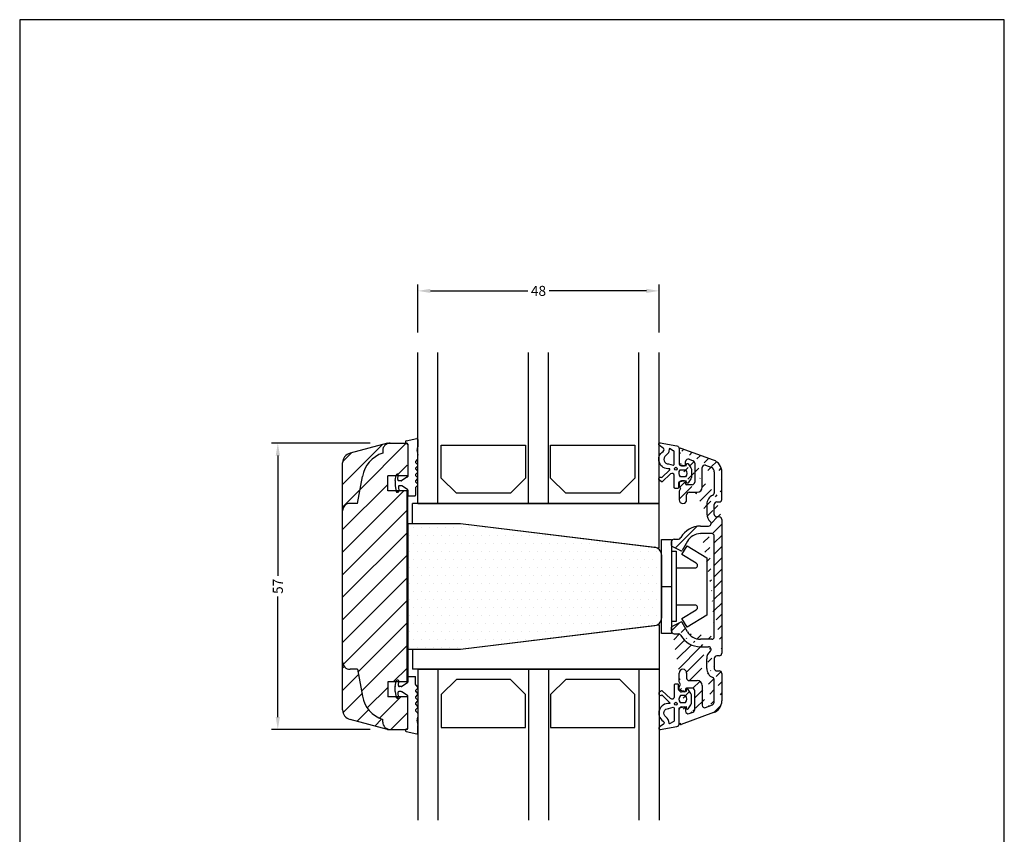
# Model space of a CAD drawing. Extents: x 967 to 1163, y 118 to 401.
import ezdxf

# ---------------------------------------------------------------- set-up
doc = ezdxf.new("R2010")
doc.units = 0
doc.header["$LTSCALE"] = 0.2
doc.header["$PDSIZE"] = 5
doc.layers.get('Defpoints').update_dxf_attribs({"linetype": 'CONTINUOUS'})
for name, color, linetype in [('1', 7, 'CONTINUOUS'), ('13mm dk ramme', 15, 'CONTINUOUS'), ('3003', 15, 'CONTINUOUS'), ('3886872', 124, 'CONTINUOUS'), ('ALU_PROFIL', 110, 'CONTINUOUS'), ('DIM', 7, 'CONTINUOUS'), ('glas', 4, 'CONTINUOUS'), ('glasklods', 6, 'CONTINUOUS'), ('GLASLISTE', 253, 'CONTINUOUS'), ('Glasrandtætning', 8, 'CONTINUOUS'), ('gummiliste- 3901253', 3, 'CONTINUOUS'), ('HOVED', 7, 'CONTINUOUS'), ('PLAST_PROFIL', 150, 'CONTINUOUS'), ('top-sideramme', 15, 'CONTINUOUS'), ('træ- sideramme med bred indv. glasliste', 15, 'CONTINUOUS'), ('træ- sideramme med smal indv. glasliste', 15, 'CONTINUOUS'), ('TRÆ_PROFIL', 15, 'CONTINUOUS')]:
    doc.layers.add(name, color=color, linetype=linetype)
doc.styles.add('ARIAL', font='arial.ttf')
doc.dimstyles.new('SALGDIM', dxfattribs={"dimtxt": 2, "dimasz": 2.5, "dimexe": 1.25, "dimexo": 4, "dimtad": 0, "dimdec": 1, "dimdsep": 46, "dimlunit": 6, "dimtxsty": 'ARIAL', "dimcen": 2.5, "dimclre": 1, "dimadec": 0, "dimazin": 0, "dimtfac": 1, "dimtdec": 1, "dimtmove": 0, "dimatfit": 3, "dimfxl": 0, "dimtolj": 1, "dimtzin": 0, "dimarcsym": 0})
pattern_1 = [(45, (1023.038760542398, 165.7437409026535), (-2.245064030267288, 2.245064030267288), [])]

# ---------------------------------------------------------------- blocks, each defined once
blk = doc.blocks.new('*D32')
at = {"layer": 'Defpoints', "color": 0}
for p in [(1018.319927328693, 316.8574772351568), (1040.704865058698, 316.8574772351568), (1040.705151518456, 259.823427559768)]:
    blk.add_point(p, dxfattribs=at)
at = {"layer": 'DIM', "color": 1, "lineweight": -2}
for p, q in [((1036.704865058698, 316.8574772351568), (1017.069927328693, 316.8574772351568)), ((1036.705151518456, 259.823427559768), (1017.069927328693, 259.823427559768))]:
    blk.add_line(p, q, dxfattribs=at)
at = {"layer": 'DIM', "color": 0, "lineweight": -2}
for p, q in [((1018.319927328693, 314.3574772351568), (1018.319927328693, 290.3979217016916)), ((1018.319927328693, 262.323427559768), (1018.319927328693, 286.2829830932332))]:
    blk.add_line(p, q, dxfattribs=at)
at = {"layer": 'DIM', "color": 0}
for points in [[(1017.903260662027, 314.3574772351568), (1018.73659399536, 314.3574772351568), (1018.319927328693, 316.8574772351568)], [(1017.903260662027, 262.323427559768), (1018.73659399536, 262.323427559768), (1018.319927328693, 259.823427559768)]]:
    blk.add_solid(points, dxfattribs=at)
at = {"layer": 'DIM', "color": 0, "insert": (1018.319927328693, 288.3404523974626), "char_height": 2, "attachment_point": 5, "rotation": 90, "style": 'ARIAL'}
blk.add_mtext('\\A1;57', dxfattribs=at)
blk = doc.blocks.new('*D33')
at = {"layer": 'Defpoints', "color": 0}
for p in [(1094.204758253451, 347.1485833881827), (1046.204758253451, 334.8670545537283), (1094.204758253451, 334.8670545537283)]:
    blk.add_point(p, dxfattribs=at)
at = {"layer": 'DIM', "color": 1, "lineweight": -2}
for p, q in [((1046.204758253451, 338.8670545537283), (1046.204758253451, 348.3985833881827)), ((1094.204758253451, 338.8670545537283), (1094.204758253451, 348.3985833881827))]:
    blk.add_line(p, q, dxfattribs=at)
at = {"layer": 'DIM', "color": 0, "lineweight": -2}
for p, q in [((1048.704758253451, 347.1485833881827), (1068.104996998335, 347.1485833881827)), ((1091.704758253451, 347.1485833881827), (1072.304519508567, 347.1485833881827))]:
    blk.add_line(p, q, dxfattribs=at)
at = {"layer": 'DIM', "color": 0}
for points in [[(1048.704758253451, 347.5652500548494), (1048.704758253451, 346.731916721516), (1046.204758253451, 347.1485833881827)], [(1091.704758253451, 347.5652500548494), (1091.704758253451, 346.731916721516), (1094.204758253451, 347.1485833881827)]]:
    blk.add_solid(points, dxfattribs=at)
at = {"layer": 'DIM', "color": 0, "insert": (1070.204758253451, 347.1485833881827), "char_height": 2, "attachment_point": 5, "style": 'ARIAL'}
blk.add_mtext('\\A1;48', dxfattribs=at)

msp = doc.modelspace()

# ---------------------------------------------------------------- hatches: boundary and pattern name
at = {"layer": '3003'}
h = msp.add_hatch(dxfattribs=at)
h.set_pattern_fill('DOTS', color=0, style=0)
h.set_pattern_definition([(0, (0, 0), (0.79375, 1.5875), [0, -1.5875])])
h.paths.add_polyline_path([(1094.70474013815, 294.6533961382439, 0.3484857298258884), (1093.512742485586, 296.0870811262703), (1054.660983976161, 300.8574772351559), (1044.204758253451, 300.8574772351564), (1044.205044713209, 275.8234275597684), (1054.661306026391, 275.8234275597675), (1093.819651108015, 280.6314677662992, 0.2891078689717292), (1094.70474013815, 281.9653781208398)])
at = {"layer": '3886872'}
h = msp.add_hatch(dxfattribs=at)
h.set_pattern_fill('ANSI31', color=110, scale=0.5, style=0)
h.set_pattern_definition([(45, (0, 0), (-1.122532015133644, 1.122532015133644), [])])
edge = h.paths.add_edge_path(flags=17)
edge.add_arc((1099.304740138151, 264.1248757826503), 0.2, 7.016477563892661e-15, 90)
edge.add_arc((1099.304740138151, 264.1248757826503), 0.2, 0, 90, ccw=False)
h.paths.add_polyline_path([(1099.50474013815, 264.1248757826503), (1099.50474013815, 263.479975782651)], flags=17)
h.paths.add_polyline_path([(1098.70474013815, 264.3248757826501), (1099.304740138151, 264.3248757826501)], flags=17)
h.paths.add_polyline_path([(1099.50474013815, 312.5248757827827), (1099.50474013815, 313.169775782782)], flags=17)
edge = h.paths.add_edge_path(flags=17)
edge.add_arc((1099.304740138151, 312.5248757827827), 0.2, 270, 360)
edge.add_arc((1099.304740138151, 312.5248757827827), 0.2, -90, 0, ccw=False)
h.paths.add_polyline_path([(1098.70474013815, 312.324875782782), (1099.304740138151, 312.324875782782)], flags=17)
edge = h.paths.add_edge_path()
edge.add_line((1106.708243159931, 271.0087172229975), (1106.70448814079, 265.5447334445215))
edge.add_arc((1104.06870016508, 275.8117756841108), 0.5, 310.867744431871, 450)
edge.add_arc((1105.704488140788, 273.9212208188588), 1.999999999999834, 130.867744431871, 180)
edge.add_arc((1098.70474013815, 263.824875782651), 0.5, 90, 180)
edge.add_line((1098.20474013815, 261.1248757826503), (1098.20474013815, 263.8248757826501))
edge.add_arc((1098.50474013815, 261.1248757826503), 0.3, 180, 290.0000000000182)
edge.add_arc((1104.204488731148, 265.5464515216642), 2.5, 290.0458185982806, 359.9606245692427)
edge.add_line((1105.06141746203, 263.197904492076), (1098.607346181147, 260.8429679964144))
edge.add_line((1098.20474013815, 262.3216568857148), (1098.20474013815, 263.8248757826501))
edge.add_line((1103.475750209814, 264.2111884722577), (1104.549130091015, 264.6053659748035))
edge.add_arc((1103.304740138152, 264.68103478265), 0.5, 180, 290.0000000000182)
edge.add_line((1102.804740138152, 268.5748757826501), (1102.804740138152, 264.6810757826503))
edge.add_arc((1101.804740138151, 268.574875782651), 1, 7.016477563892661e-15, 90)
edge.add_line((1100.20474013815, 269.5748757826501), (1101.804740138151, 269.5748757826501))
edge.add_arc((1100.20474013815, 270.074875782651), 0.5, 180, 270)
edge.add_line((1099.70474013815, 271.0748757826501), (1099.70474013815, 270.0748757826501))
edge.add_arc((1098.95474013815, 271.074875782651), 0.75, 7.016477563892661e-15, 180)
edge.add_line((1098.20474013815, 269.3444807826505), (1098.20474013815, 271.0748757826501))
edge.add_line((1098.50474013815, 268.8248657826504), (1098.20474013815, 269.3444807826505))
edge.add_line((1098.20474013815, 268.3052497826499), (1098.50474013815, 268.8248657826504))
edge.add_line((1098.20474013815, 267.8248757826501), (1098.20474013815, 268.3052497826499))
edge.add_arc((1098.70474013815, 267.824875782651), 0.5, 180, 270)
edge.add_line((1099.304740138151, 267.3248757826501), (1098.70474013815, 267.3248757826501))
edge.add_arc((1099.304740138151, 267.5248757826499), 0.2, 270, 360)
edge.add_line((1099.50474013815, 267.8748757826503), (1099.50474013815, 267.5248757826499))
edge.add_arc((1099.70474013815, 267.8748757826503), 0.2, 90, 180)
edge.add_line((1100.804740138151, 268.0748757826501), (1099.70474013815, 268.0748757826501))
edge.add_arc((1100.804740138151, 267.574875782651), 0.5, 7.016477563892661e-15, 90)
edge.add_line((1101.304740138151, 263.7710757826504), (1101.304740138151, 267.5748757826501))
edge.add_arc((1100.804740138151, 263.7711097826501), 0.5, 290.0000000000182, 360)
edge.add_line((1100.17574013815, 263.0100757826509), (1100.975740138151, 263.3012757826506))
edge.add_arc((1100.00474013815, 263.4799337826495), 0.5, 180, 290.0000000000182)
edge.add_line((1099.50474013815, 264.1248757826503), (1099.50474013815, 263.479975782651))
edge.add_arc((1099.304740138151, 264.1248757826503), 0.2, 7.016477563892661e-15, 90)
edge.add_arc((1106.208243278003, 271.0090608384261), 0.5, 359.9606245692427, 450)
edge.add_line((1105.70448814079, 271.5090608384259), (1106.208243278003, 271.5090608384261))
edge.add_arc((1105.70448814079, 272.0090608384259), 0.5, 180, 270)
edge.add_line((1105.20448814079, 274.0090608384259), (1105.20448814079, 272.0090608384259))
edge.add_arc((1105.70448814079, 274.0090608384259), 0.5, 90, 180)
edge.add_line((1106.20448814079, 274.5090608384259), (1105.70448814079, 274.5090608384259))
edge.add_arc((1106.20448814079, 275.0090608384259), 0.5, 270, 360)
edge.add_line((1103.70448814079, 272.0090608384259), (1103.70448814079, 273.9212208188588))
edge.add_arc((1104.708163510692, 269.7161724348044), 0.5, 359.9484444072814, 426.5136954493837)
edge.add_arc((1105.70448814079, 272.0090608384259), 1.999999999999834, 180, 246.5136954493837)
edge.add_arc((1104.204409188653, 265.5440711998211), 1, 290.1647595454045, 359.9484444072814)
edge.add_line((1105.204408783821, 265.5431713851016), (1105.208163308277, 269.7157225274447))
edge.add_line((1102.457516887883, 276.3117756841108), (1104.06870016508, 276.3117756841108))
edge.add_arc((1102.457516887883, 280.811775684109), 4.499999999999865, 209.9999999999973, 270)
edge.add_line((1098.506822045357, 278.6545798765652), (1098.560402570852, 278.5617756841108))
edge.add_arc((1098.073809343465, 278.4045798765652), 0.5000000000000568, 29.9999999999973, 90.00000000002606)
edge.add_line((1097.20474013815, 278.9045798765652), (1098.073809343464, 278.9045798765652))
edge.add_arc((1097.20474013815, 279.4045798765652), 0.5, 180, 270)
edge.add_line((1096.70474013815, 280.1881688863592), (1096.70474013815, 279.4045798765652))
edge.add_arc((1096.904740138149, 280.1881688863592), 0.2000000000000264, 116.5650511771246, 180)
edge.add_line((1098.536270005493, 281.2275406177811), (1096.81529741905, 280.3670543245604))
edge.add_arc((1098.625712724592, 281.0486551795817), 0.2000000000001317, 29.9999999999973, 116.5650511770372)
edge.add_line((1099.859440676528, 279.3117756841108), (1098.798917805349, 281.1486551795821))
edge.add_arc((1102.457516887883, 280.8117756841099), 2.999999999999872, 209.9999999999973, 270)
edge.add_line((1104.704740138151, 277.8117756841108), (1102.457516887883, 277.8117756841108))
edge.add_arc((1104.704740138151, 278.3117756841108), 0.5, 270, 360)
edge.add_arc((1104.072625128775, 300.8380478993596), 0.5, 270.4666806154673, 409.1297330989883)
edge.add_arc((1105.708496335318, 302.7285307465728), 1.999999999999834, 180, 229.1297330989883)
edge.add_arc((1098.70474013815, 312.824875782782), 0.5, 180, 270)
edge.add_line((1098.20474013815, 315.5248757827827), (1098.20474013815, 312.824875782782))
edge.add_arc((1098.50474013815, 315.5248757827827), 0.3, 69.99999999998184, 180)
edge.add_arc((1104.19736953996, 311.0940303498074), 2.511150834474312, 0.2507037453617914, 69.87408355453343)
edge.add_line((1105.06141746203, 313.4518470733561), (1098.607346181147, 315.8067835690177))
edge.add_line((1098.20474013815, 314.3280946797164), (1098.20474013815, 312.824875782782))
edge.add_arc((1104.204409188653, 311.1056803656119), 1, 0.05155559273167661, 69.83524045459546)
edge.add_line((1103.475750209814, 312.4385630931753), (1104.549130091015, 312.0443855906295))
edge.add_arc((1103.304740138152, 311.968716782783), 0.5, 69.99999999998184, 180)
edge.add_line((1102.804740138152, 308.074875782782), (1102.804740138152, 311.9686757827818))
edge.add_arc((1101.804740138151, 308.074875782782), 1, 270, 360)
edge.add_line((1100.20474013815, 307.074875782782), (1101.804740138151, 307.074875782782))
edge.add_arc((1100.20474013815, 306.574875782782), 0.5, 90, 180)
edge.add_line((1099.70474013815, 305.574875782782), (1099.70474013815, 306.574875782782))
edge.add_arc((1098.95474013815, 305.574875782782), 0.75, 180, 360)
edge.add_line((1098.20474013815, 307.3052707827825), (1098.20474013815, 305.574875782782))
edge.add_line((1098.50474013815, 307.8248857827817), (1098.20474013815, 307.3052707827825))
edge.add_line((1098.20474013815, 308.3445017827813), (1098.50474013815, 307.8248857827817))
edge.add_line((1098.20474013815, 308.824875782782), (1098.20474013815, 308.3445017827813))
edge.add_arc((1098.70474013815, 308.824875782782), 0.5, 90, 180)
edge.add_line((1099.304740138151, 309.324875782782), (1098.70474013815, 309.324875782782))
edge.add_arc((1099.304740138151, 309.1248757827831), 0.2, 7.016477563892661e-15, 90)
edge.add_line((1099.50474013815, 308.7748757827827), (1099.50474013815, 309.1248757827813))
edge.add_arc((1099.70474013815, 308.7748757827827), 0.2, 180, 270)
edge.add_line((1100.804740138151, 308.574875782782), (1099.70474013815, 308.574875782782))
edge.add_arc((1100.804740138151, 309.074875782782), 0.5, 270, 360)
edge.add_line((1101.304740138151, 312.8786757827817), (1101.304740138151, 309.074875782782))
edge.add_arc((1100.804740138151, 312.8786417827829), 0.5, 7.016477563892661e-15, 69.99999999998184)
edge.add_line((1100.17574013815, 313.6396757827821), (1100.975740138151, 313.3484757827824))
edge.add_arc((1100.00474013815, 313.1698177827817), 0.5, 69.99999999998184, 180)
edge.add_line((1099.50474013815, 312.5248757827827), (1099.50474013815, 313.169775782782))
edge.add_arc((1099.304740138151, 312.5248757827827), 0.2, 270, 360)
edge.add_line((1106.708496335318, 305.6406907270058), (1106.708496335318, 311.1050181209106))
edge.add_arc((1106.208496335318, 305.6406907270058), 0.5, 270, 360)
edge.add_line((1105.708496335318, 305.1406907270058), (1106.208496335318, 305.1406907270058))
edge.add_arc((1105.708496335318, 304.6406907270058), 0.5, 90, 180)
edge.add_line((1105.208496335318, 302.6406907270058), (1105.208496335318, 304.6406907270058))
edge.add_arc((1105.708496335318, 302.6406907270058), 0.5, 180, 270)
edge.add_line((1106.208496335318, 302.1406907270058), (1105.708496335318, 302.1406907270058))
edge.add_arc((1106.208496335318, 301.6406907270058), 0.5, 7.016477563892661e-15, 90)
edge.add_line((1103.708496335318, 304.6406907270058), (1103.708496335318, 302.7285307465728))
edge.add_arc((1105.708496335318, 304.6406907270058), 1.999999999999834, 113.5781784782072, 180)
edge.add_arc((1104.708496335318, 306.9319785744839), 0.5000000000002274, 293.5781784781781, 360)
edge.add_line((1105.204408783821, 311.1065801803314), (1105.208181126229, 306.9142272440312))
edge.add_line((1106.708496335318, 301.6406907270058), (1106.704488140789, 275.0090608384259))
edge.add_line((1102.457516887883, 300.324875782651), (1104.076697640393, 300.3380644849855))
edge.add_arc((1102.457516887883, 295.824875782651), 4.500000000000172, 90, 150.0000000000027)
edge.add_line((1098.506822045357, 297.9820715901948), (1098.560402570852, 298.074875782651))
edge.add_arc((1098.073809343465, 298.2320715901948), 0.5000000000000568, 270, 330.0000000000027)
edge.add_line((1097.20474013815, 297.7320715901948), (1098.073809343465, 297.7320715901948))
edge.add_arc((1097.20474013815, 297.2320715901948), 0.5, 90, 180)
edge.add_line((1096.70474013815, 296.4484825804008), (1096.70474013815, 297.2320715901948))
edge.add_arc((1096.904740138149, 296.4484825804008), 0.2000000000000137, 179.9999999999479, 243.4349488228754)
edge.add_line((1098.536270005493, 295.4091108489789), (1096.81529741905, 296.2695971421996))
edge.add_arc((1098.625712724592, 295.5879962871783), 0.1999999999997379, 243.4349488228754, 329.9999999999446)
edge.add_line((1099.859440676528, 297.324875782651), (1098.798917805349, 295.4879962871779))
edge.add_arc((1102.457516887883, 295.824875782651), 3, 90, 150.0000000000027)
edge.add_line((1104.704740138151, 298.824875782651), (1102.457516887883, 298.824875782651))
edge.add_arc((1104.704740138151, 298.324875782651), 0.5, 7.016477563892661e-15, 90)
edge.add_line((1105.204740138151, 278.3248757826501), (1105.204740138151, 298.324875782651))
edge.add_line((1096.70474013815, 279.4176799751054), (1096.70474013815, 280.2012689848995))
at = {"layer": 'DIM'}
h = msp.add_hatch(dxfattribs=at)
h.set_pattern_fill('ANSI31', color=253, style=0)
h.set_pattern_definition(pattern_1)
h.paths.add_polyline_path([(1035.158314129398, 310.1949298909263, -0.2769379139947489), (1039.204865058698, 314.8567111467474), (1039.204865058698, 315.3574772351568, -0.4142135623730951), (1040.704865058698, 316.8574772351568), (1040.171501739637, 316.8574772351566), (1032.692691678237, 314.8535361188589, 0.3387878046824339), (1031.210335484652, 312.9264661824826), (1031.210389394455, 303.4860948427532, -0.3892863142512783), (1032.704865058698, 304.8574772351568), (1034.204865058698, 304.8574772351568)])
h = msp.add_hatch(dxfattribs=at)
h.set_pattern_fill('ANSI31', color=253, style=0)
h.set_pattern_definition(pattern_1)
h.paths.add_polyline_path([(1044.049297663843, 307.3574772351564), (1040.204758253451, 307.3574772351564), (1040.204758253451, 310.3574772351564), (1044.049297663843, 310.3574772351564), (1044.049297663843, 316.6593844341702), (1043.851204862856, 316.8574772351568), (1043.204865058698, 316.8574772351568), (1040.704865058698, 316.8574772351568, 0.4142135623730951), (1039.204865058698, 315.3574772351568), (1039.204865058698, 314.8567111467474, 0.275734377230016), (1035.163033178931, 310.2213473517296), (1034.204865058698, 304.8574772351568), (1032.704865058698, 304.8574772351568, 0.3892863142508571), (1031.210389394456, 303.4860948427555), (1031.210562367072, 273.1961354996639, 0.3895416713328319), (1032.705151518456, 271.823427559768), (1034.205151518456, 271.823427559768), (1035.163319638688, 266.4595574431954, 0.275734377230033), (1039.205151518456, 261.8241936481774), (1039.205151518456, 261.323427559768, 0.4142135623730951), (1040.705151518456, 259.823427559768), (1043.205151518456, 259.823427559768), (1043.851491322613, 259.823427559768), (1044.049297663844, 260.0212339009978), (1044.049297663843, 266.3234275597684), (1040.205044713209, 266.3234275597684), (1040.205044713209, 269.3234275597684), (1044.049297663843, 269.3234275597684)])
h = msp.add_hatch(dxfattribs=at)
h.set_pattern_fill('ANSI31', color=253, style=0)
h.set_pattern_definition([(45, (2561.350231946085, -586.5263663150143), (-2.245064030267288, 2.245064030267288), [])])
h.paths.add_polyline_path([(1031.210616259147, 263.7588684907756, 0.3394052121125361), (1032.692978137995, 261.8273686760659), (1040.171788199395, 259.823427559768), (1040.705151518456, 259.823427559768, -0.4142135623730951), (1039.205151518456, 261.323427559768), (1039.205151518456, 261.8241936481774, -0.2769379139947306), (1035.158600589157, 266.485974903998), (1034.205151518456, 271.823427559768), (1032.705151518456, 271.823427559768, -0.3895416713327597), (1031.210562367072, 273.1961354996635)])

# ---------------------------------------------------------------- linework, layer by layer
at = {"layer": '1', "color": 8}
for p, q in [((1043.704758253452, 317.0907620090953), (1043.704758253452, 317.0574772351553)), ((1043.705044713209, 259.6407847176735), (1043.705044713209, 259.6740694916135))]:
    msp.add_line(p, q, dxfattribs=at)
for centre, radius, start, end in [((1044.104758253452, 310.2126651152827), 0.1, 302.2132501737874, 0), ((1041.884758253452, 308.3732251945909), 0.18, 180, 190.0000000000034), ((1045.928899692845, 307.9346700203401), 0.2, 134.9999999999378, 180), ((1044.104758253452, 307.5022893550291), 0.1, 0, 57.7867498262126), ((1044.105044713209, 269.2292573717397), 0.1, 302.2132501737874, 0), ((1045.929186152602, 268.7968767064286), 0.2, 180, 225.0000000000622), ((1041.885044713209, 268.3583215321779), 0.18, 169.9999999999966, 180), ((1044.105044713209, 266.5188816114861), 0.1, 0, 57.7867498262126)]:
    msp.add_arc(centre, radius, start, end, dxfattribs=at)
at = {"layer": '13mm dk ramme'}
for p, q in [((1044.204758253451, 310.3574772351564), (1040.204758253451, 310.3574772351564)), ((1040.204758253451, 307.3574772351564), (1040.204758253451, 310.3574772351564)), ((1044.204758253451, 307.3574772351564), (1040.204758253451, 307.3574772351564)), ((1044.204758253451, 300.8574772351564), (1044.204758253451, 307.3574772351564)), ((1044.205044713209, 275.8234275597684), (1044.205044713209, 269.3234275597684)), ((1044.205044713209, 269.3234275597684), (1040.205044713209, 269.3234275597684)), ((1040.205044713209, 269.3234275597684), (1040.205044713209, 266.3234275597684)), ((1044.205044713209, 266.3234275597684), (1040.205044713209, 266.3234275597684))]:
    msp.add_line(p, q, dxfattribs=at)
at = {"layer": 'ALU_PROFIL'}
for p, q in [((1105.06141746203, 313.4518470733561), (1098.607346181147, 315.8067835690177)), ((1098.20474013815, 315.5248757827827), (1098.20474013815, 312.824875782782)), ((1098.20474013815, 314.3280946797164), (1098.20474013815, 312.824875782782)), ((1100.17574013815, 313.6396757827821), (1100.975740138151, 313.3484757827824)), ((1098.70474013815, 312.324875782782), (1099.304740138151, 312.324875782782)), ((1098.70474013815, 312.324875782782), (1099.304740138151, 312.324875782782)), ((1098.70474013815, 312.324875782782), (1099.304740138151, 312.324875782782)), ((1098.70474013815, 312.324875782782), (1099.304740138151, 312.324875782782)), ((1099.50474013815, 312.5248757827827), (1099.50474013815, 313.169775782782)), ((1099.50474013815, 312.5248757827827), (1099.50474013815, 313.169775782782)), ((1099.50474013815, 312.5248757827827), (1099.50474013815, 313.169775782782)), ((1101.304740138151, 312.8786757827817), (1101.304740138151, 309.074875782782)), ((1102.804740138152, 308.074875782782), (1102.804740138152, 311.9686757827818)), ((1103.475750209814, 312.4385630931753), (1104.549130091015, 312.0443855906295)), ((1105.204408783821, 311.1065801803314), (1105.208181126229, 306.9142272440312)), ((1106.708496335318, 305.6406907270058), (1106.708496335318, 311.1050181209106)), ((1098.20474013815, 308.824875782782), (1098.20474013815, 308.3445017827813)), ((1098.20474013815, 308.3445017827813), (1098.50474013815, 307.8248857827817)), ((1098.50474013815, 307.8248857827817), (1098.20474013815, 307.3052707827825)), ((1099.304740138151, 309.324875782782), (1098.70474013815, 309.324875782782)), ((1099.50474013815, 308.7748757827827), (1099.50474013815, 309.1248757827813)), ((1100.804740138151, 308.574875782782), (1099.70474013815, 308.574875782782)), ((1098.20474013815, 307.3052707827825), (1098.20474013815, 305.574875782782)), ((1099.70474013815, 305.574875782782), (1099.70474013815, 306.574875782782)), ((1100.20474013815, 307.074875782782), (1101.804740138151, 307.074875782782)), ((1103.708496335318, 304.6406907270058), (1103.708496335318, 302.7285307465728)), ((1105.208496335318, 302.6406907270058), (1105.208496335318, 304.6406907270058)), ((1105.708496335318, 305.1406907270058), (1106.208496335318, 305.1406907270058)), ((1106.208496335318, 302.1406907270058), (1105.708496335318, 302.1406907270058)), ((1102.457516887883, 300.324875782651), (1104.076697640393, 300.3380644849855)), ((1106.708496335318, 301.6406907270058), (1106.70448814079, 275.0090608384259)), ((1098.506822045357, 297.9820715901948), (1098.560402570853, 298.074875782651)), ((1104.704740138151, 298.824875782651), (1102.457516887883, 298.824875782651)), ((1105.204740138151, 278.3248757826501), (1105.204740138151, 298.324875782651)), ((1096.70474013815, 296.4484825804008), (1096.70474013815, 297.2320715901948)), ((1098.536270005493, 295.4091108489789), (1096.81529741905, 296.2695971421996)), ((1097.20474013815, 297.7320715901948), (1098.073809343465, 297.7320715901948)), ((1099.859440676528, 297.324875782651), (1098.798917805349, 295.4879962871779)), ((1098.536270005493, 281.2275406177811), (1096.81529741905, 280.3670543245604)), ((1099.859440676528, 279.3117756841108), (1098.798917805349, 281.1486551795821)), ((1096.70474013815, 279.4176799751054), (1096.70474013815, 280.2012689848995)), ((1096.70474013815, 280.1881688863592), (1096.70474013815, 279.4045798765652)), ((1097.20474013815, 278.9045798765652), (1098.073809343464, 278.9045798765652)), ((1098.506822045357, 278.6545798765652), (1098.560402570853, 278.5617756841108)), ((1104.704740138151, 277.8117756841108), (1102.457516887883, 277.8117756841108)), ((1102.457516887883, 276.3117756841108), (1104.06870016508, 276.3117756841108)), ((1106.20448814079, 274.5090608384259), (1105.70448814079, 274.5090608384259)), ((1103.70448814079, 272.0090608384259), (1103.70448814079, 273.9212208188588)), ((1105.20448814079, 274.0090608384259), (1105.20448814079, 272.0090608384259)), ((1098.20474013815, 269.3444807826505), (1098.20474013815, 271.0748757826501)), ((1099.70474013815, 271.0748757826501), (1099.70474013815, 270.0748757826501)), ((1105.70448814079, 271.5090608384259), (1106.208243278003, 271.5090608384261)), ((1106.708243159931, 271.0087172229975), (1106.70448814079, 265.5447334445215)), ((1098.50474013815, 268.8248657826504), (1098.20474013815, 269.3444807826505)), ((1098.20474013815, 268.3052497826499), (1098.50474013815, 268.8248657826504)), ((1100.20474013815, 269.5748757826501), (1101.804740138151, 269.5748757826501)), ((1102.804740138152, 268.5748757826501), (1102.804740138152, 264.6810757826503)), ((1105.204408783821, 265.5431713851016), (1105.208163308276, 269.7157225274447)), ((1098.20474013815, 267.8248757826501), (1098.20474013815, 268.3052497826499)), ((1099.304740138151, 267.3248757826501), (1098.70474013815, 267.3248757826501)), ((1099.50474013815, 267.8748757826503), (1099.50474013815, 267.5248757826499)), ((1100.804740138151, 268.0748757826501), (1099.70474013815, 268.0748757826501)), ((1101.304740138151, 263.7710757826504), (1101.304740138151, 267.5748757826501)), ((1103.475750209814, 264.2111884722577), (1104.549130091015, 264.6053659748035)), ((1098.20474013815, 262.3216568857148), (1098.20474013815, 263.8248757826501)), ((1098.20474013815, 261.1248757826503), (1098.20474013815, 263.8248757826501)), ((1105.06141746203, 263.197904492076), (1098.607346181147, 260.8429679964144)), ((1098.70474013815, 264.3248757826501), (1099.304740138151, 264.3248757826501)), ((1098.70474013815, 264.324875782651), (1099.304740138151, 264.324875782651)), ((1098.70474013815, 264.3248757826501), (1099.304740138151, 264.3248757826501)), ((1098.70474013815, 264.3248757826501), (1099.304740138151, 264.3248757826501)), ((1099.50474013815, 264.1248757826503), (1099.50474013815, 263.479975782651)), ((1099.50474013815, 264.1248757826503), (1099.50474013815, 263.479975782651)), ((1099.50474013815, 264.1248757826503), (1099.50474013815, 263.479975782651)), ((1100.17574013815, 263.0100757826509), (1100.975740138151, 263.3012757826506))]:
    msp.add_line(p, q, dxfattribs=at)
for centre, radius, start, end in [((1098.50474013815, 315.5248757827827), 0.3, 69.99999999995484, 180), ((1100.00474013815, 313.1698177827817), 0.5, 69.99999999995484, 180), ((1098.70474013815, 312.824875782782), 0.5, 180, 270), ((1099.304740138151, 312.5248757827827), 0.2, 270, 0), ((1099.304740138151, 312.5248757827827), 0.2, 270, 0), ((1099.304740138151, 312.5248757827827), 0.2, 270, 0), ((1100.804740138151, 312.8786417827829), 0.5, 0, 69.99999999995484), ((1103.304740138152, 311.968716782783), 0.5, 69.99999999995484, 180), ((1104.204409188653, 311.1056803656119), 1, 0.05155559273166682, 69.83524045462187), ((1104.19736953996, 311.0940303498074), 2.511150834474312, 0.250703745361759, 69.87408355455928), ((1098.70474013815, 308.824875782782), 0.5, 90, 180), ((1099.304740138151, 309.1248757827831), 0.2, 0, 90), ((1099.70474013815, 308.7748757827827), 0.2, 180, 270), ((1100.804740138151, 309.074875782782), 0.5, 270, 0), ((1101.804740138151, 308.074875782782), 1, 270, 0), ((1100.20474013815, 306.574875782782), 0.5, 90, 180), ((1105.708496335318, 304.6406907270058), 1.999999999999834, 113.5781784781794, 180), ((1104.708496335318, 306.9319785744839), 0.5000000000002274, 293.578178478179, 0), ((1098.95474013815, 305.574875782782), 0.75, 180, 0), ((1105.708496335318, 304.6406907270058), 0.5, 90, 180), ((1106.208496335318, 305.6406907270058), 0.5, 270, 0), ((1105.708496335318, 302.7285307465728), 1.999999999999834, 180, 229.1297330989773), ((1105.708496335318, 302.6406907270058), 0.5, 180, 270), ((1106.208496335318, 301.6406907270058), 0.5, 0, 90), ((1102.457516887883, 295.824875782651), 4.500000000000172, 90, 149.9999999999891), ((1104.072625128775, 300.8380478993596), 0.5, 270.4666806154673, 49.12973309897733), ((1098.073809343465, 298.2320715901948), 0.5000000000000568, 270, 329.9999999999891), ((1102.457516887883, 295.824875782651), 3, 90, 149.9999999999891), ((1104.704740138151, 298.324875782651), 0.5, 0, 90), ((1097.20474013815, 297.2320715901948), 0.5, 90, 180), ((1096.904740138149, 296.4484825804008), 0.2000000000000137, 179.9999999999479, 243.4349488228474), ((1098.625712724592, 295.5879962871783), 0.1999999999997379, 243.4349488228474, 329.999999999949), ((1096.904740138149, 280.1881688863592), 0.2000000000000264, 116.5650511771526, 180), ((1098.625712724592, 281.0486551795817), 0.2000000000001317, 30.00000000001085, 116.5650511770361), ((1097.20474013815, 279.4045798765652), 0.5, 180, 270), ((1098.073809343465, 278.4045798765652), 0.5000000000000568, 30.00000000001085, 90), ((1102.457516887883, 280.811775684109), 4.499999999999865, 210.0000000000109, 270), ((1102.457516887883, 280.8117756841099), 2.999999999999872, 210.0000000000109, 270), ((1104.704740138151, 278.3117756841108), 0.5, 270, 0), ((1105.704488140788, 273.9212208188588), 1.999999999999834, 130.8677444318721, 180), ((1104.06870016508, 275.8117756841108), 0.5, 310.8677444318721, 90), ((1105.70448814079, 274.0090608384259), 0.5, 90, 180), ((1106.20448814079, 275.0090608384259), 0.5, 270, 0), ((1098.95474013815, 271.074875782651), 0.75, 0, 180), ((1105.70448814079, 272.0090608384259), 1.999999999999834, 180, 246.5136954493575), ((1105.70448814079, 272.0090608384259), 0.5, 180, 270), ((1106.208243278003, 271.0090608384261), 0.5, 359.9606245692427, 90), ((1100.20474013815, 270.074875782651), 0.5, 180, 270), ((1101.804740138151, 268.574875782651), 1, 0, 90), ((1104.708163510692, 269.7161724348044), 0.5, 359.9484444072814, 66.51369544935751), ((1098.70474013815, 267.824875782651), 0.5, 180, 270), ((1099.304740138151, 267.5248757826499), 0.2, 270, 0), ((1099.70474013815, 267.8748757826503), 0.2, 90, 180), ((1100.804740138151, 267.574875782651), 0.5, 0, 90), ((1103.304740138152, 264.68103478265), 0.5, 180, 290.0000000000451), ((1104.204409188653, 265.5440711998211), 1, 290.1647595453782, 359.9484444072814), ((1104.204488731148, 265.5464515216642), 2.5, 290.0458185983062, 359.9606245692427), ((1098.70474013815, 263.824875782651), 0.5, 90, 180), ((1099.304740138151, 264.1248757826503), 0.2, 0, 90), ((1099.304740138151, 264.1248757826503), 0.2, 0, 90), ((1099.304740138151, 264.1248757826503), 0.2, 0, 90), ((1100.00474013815, 263.4799337826495), 0.5, 180, 290.0000000000451), ((1100.804740138151, 263.7711097826501), 0.5, 290.0000000000451, 0), ((1098.50474013815, 261.1248757826503), 0.3, 180, 290.0000000000451)]:
    msp.add_arc(centre, radius, start, end, dxfattribs=at)
at = {"layer": 'DIM', "color": 253}
msp.add_line((1044.049297663843, 269.3234275597684), (1044.049297663843, 307.3574772351564), dxfattribs=at)
at = {"layer": 'glas'}
for p, q in [((1046.204758253451, 304.8574772351554), (1046.204758253451, 334.8670545537283)), ((1050.204758253451, 304.8574772351554), (1050.204758253451, 334.8670545537283)), ((1068.204758253451, 304.8574772351554), (1068.204758253451, 334.8670545537283)), ((1068.204758253451, 304.8574772351554), (1068.204758253451, 334.8670545537283)), ((1072.204758253451, 304.8574772351554), (1072.204758253451, 334.8670545537283)), ((1090.204758253451, 304.8574772351554), (1090.204758253451, 334.8670545537283)), ((1094.204758253451, 304.8574772351554), (1094.204758253451, 334.8670545537283)), ((1046.204758253451, 304.8574772351554), (1094.204758253451, 304.8574772351554)), ((1046.205044713209, 271.8234231898074), (1046.205044713209, 241.8138458712345)), ((1046.205044713209, 271.8234231898074), (1094.205044713209, 271.8234231898074)), ((1050.205044713209, 271.8234231898074), (1050.205044713209, 241.8138458712345)), ((1068.205044713209, 271.8234231898074), (1068.205044713209, 241.8138458712345)), ((1068.205044713209, 271.8234231898074), (1068.205044713209, 241.8138458712345)), ((1072.205044713209, 271.8234231898074), (1072.205044713209, 241.8138458712345)), ((1090.205044713209, 271.8234231898074), (1090.205044713209, 241.8138458712345)), ((1094.205044713209, 271.8234231898074), (1094.205044713209, 241.8138458712345))]:
    msp.add_line(p, q, dxfattribs=at)
at = {"layer": 'glasklods'}
for p, q in [((1094.204758253451, 304.8574772351554), (1045.155541862502, 304.8574772351559)), ((1045.155541862502, 300.8574728651944), (1045.155541862502, 304.8574772351559)), ((1094.204758253451, 296.0021122740751), (1094.204758253451, 304.8574772351554)), ((1044.204758253451, 300.8574772351564), (1054.704758253451, 300.8574772351559)), ((1044.204758253451, 300.8574772351564), (1044.205044713209, 275.8234275597684)), ((1054.661019566641, 300.8574728651944), (1094.204758253451, 296.0021122740751)), ((1054.661306026399, 275.8234275597684), (1094.205044713209, 280.6787881508877)), ((1094.205044713209, 280.6787881508877), (1094.205044713209, 271.8234231898074)), ((1044.205044713209, 275.8234275597684), (1054.705044713209, 275.8234231898069)), ((1045.155828322259, 275.8234275597684), (1045.155828322259, 271.8234231898069)), ((1094.205044713209, 271.8234231898074), (1045.155828322259, 271.8234231898069))]:
    msp.add_line(p, q, dxfattribs=at)
at = {"layer": 'GLASLISTE'}
for p, q in [((1050.856696635208, 316.4237428730145), (1067.639101380769, 316.4237428730145)), ((1050.856696635208, 309.8575064672297), (1050.856696635208, 316.4237428730145)), ((1067.639101380769, 316.4237428730145), (1067.639101380769, 309.8575064672297)), ((1072.620669336435, 316.4237428730145), (1089.403074081997, 316.4237428730145)), ((1072.620669336435, 309.8575064672297), (1072.620669336435, 316.4237428730145)), ((1089.403074081997, 316.4237428730145), (1089.403074081997, 309.8575064672297)), ((1053.856696635208, 306.8575064672297), (1050.856696635208, 309.8575064672297)), ((1067.639101380769, 309.8575064672297), (1064.639101380769, 306.8575064672297)), ((1075.620669336435, 306.8575064672297), (1072.620669336435, 309.8575064672297)), ((1089.403074081997, 309.8575064672297), (1086.403074081997, 306.8575064672297)), ((1064.639101380769, 306.8575064672297), (1053.856696635208, 306.8575064672297)), ((1086.403074081997, 306.8575064672297), (1075.620669336435, 306.8575064672297)), ((1053.856983094965, 269.8233939577332), (1050.856983094965, 266.8233939577332)), ((1064.639387840526, 269.8233939577332), (1053.856983094965, 269.8233939577332)), ((1067.639387840526, 266.8233939577332), (1064.639387840526, 269.8233939577332)), ((1075.620955796193, 269.8233939577332), (1072.620955796193, 266.8233939577332)), ((1086.403360541754, 269.8233939577332), (1075.620955796193, 269.8233939577332)), ((1089.403360541754, 266.8233939577332), (1086.403360541754, 269.8233939577332)), ((1050.856983094965, 266.8233939577332), (1050.856983094965, 260.2571575519484)), ((1067.639387840526, 260.2571575519484), (1067.639387840526, 266.8233939577332)), ((1072.620955796193, 266.8233939577332), (1072.620955796193, 260.2571575519484)), ((1089.403360541754, 260.2571575519484), (1089.403360541754, 266.8233939577332)), ((1050.856983094965, 260.2571575519484), (1067.639387840526, 260.2571575519484)), ((1072.620955796193, 260.2571575519484), (1089.403360541754, 260.2571575519484))]:
    msp.add_line(p, q, dxfattribs=at)
at = {"layer": 'Glasrandtætning', "color": 8}
for p, q in [((1043.870028617918, 317.2877235596976), (1045.970028617918, 317.7461737095397)), ((1046.204758253452, 317.5492121589374), (1046.204758253452, 316.118407122393)), ((1043.904758253453, 316.8574772351564), (1044.004758253451, 316.8574772351564)), ((1044.204758253452, 316.6574772351565), (1044.204758253451, 310.2126651152827)), ((1046.078646326652, 315.35944651293), (1046.204758253452, 316.118407122393)), ((1046.078646326651, 315.1857983352635), (1046.204758253452, 314.4530843248564)), ((1046.204758253451, 313.7085658903412), (1046.204758253452, 314.4530843248564)), ((1045.787478336609, 313.2084432610224), (1046.146179609689, 313.5671445341037)), ((1045.787478336609, 312.9256005485473), (1046.146179609689, 312.5668992754669)), ((1045.787478336609, 311.9253552899114), (1046.146179609689, 312.2840565629919)), ((1045.787478336609, 311.6425125774364), (1046.146179609689, 311.2838113043559)), ((1041.707492857909, 309.3729859477022), (1041.904841704006, 310.4922068706888)), ((1042.122057985843, 310.6574772351556), (1042.101803254609, 310.6574772351556)), ((1042.223781014048, 309.5749083837051), (1042.301373031499, 310.4617892014618)), ((1044.158065448626, 310.1280581241841), (1042.983893408998, 309.38826325296)), ((1045.787478336609, 310.6422673188005), (1046.146179609689, 311.0009685918809)), ((1045.787478336609, 310.3594246063254), (1046.146179609689, 310.0007233332441)), ((1045.787478336609, 309.3591793476895), (1046.146179609689, 309.7178806207691)), ((1041.704758253452, 309.3417292757218), (1041.704758253451, 308.3732251945909)), ((1041.707492857909, 308.3419685226105), (1041.904841704006, 307.222747599622)), ((1042.311269677573, 308.1400460866076), (1042.386959418966, 307.2749083837053)), ((1042.87727901865, 309.3574772351564), (1042.423019953666, 309.3574772351564)), ((1042.877279018649, 308.3574772351564), (1042.510508617191, 308.3574772351573)), ((1044.158065448626, 307.5868963461268), (1042.983893408997, 308.3266912173527)), ((1045.728899692845, 307.9346700203401), (1045.728899692845, 306.4574772351567)), ((1045.787478336609, 309.0763366352145), (1046.146179609689, 308.717635362134)), ((1045.787478336608, 308.0760913765786), (1046.146179609689, 308.434792649659)), ((1042.187720479348, 307.0574772351562), (1042.101803254609, 307.0574772351562)), ((1044.204758253451, 307.5022893550291), (1044.204758253451, 306.4574772351558)), ((1044.304758253452, 306.3574772351564), (1045.628899692845, 306.3574772351564)), ((1041.707779317667, 268.3895782041583), (1041.905128163763, 269.5087991271467)), ((1042.188006939105, 269.6740694916126), (1042.102089714366, 269.6740694916126)), ((1042.31155613733, 268.5915006401611), (1042.387245878723, 269.4566383430632)), ((1044.158351908383, 269.144650380642), (1042.984179868755, 268.4048555094161)), ((1044.205044713209, 269.2292573717397), (1044.205044713209, 270.274069491613)), ((1044.305044713209, 270.3740694916124), (1045.629186152602, 270.3740694916124)), ((1045.729186152603, 268.7968767064286), (1045.729186152603, 270.2740694916121)), ((1045.787764796365, 268.6554553501902), (1046.146466069446, 268.2967540771098)), ((1041.705044713209, 267.389817451047), (1041.705044713209, 268.3583215321779)), ((1041.707779317667, 267.3585607790666), (1041.905128163763, 266.2393398560799)), ((1042.224067473805, 267.1566383430637), (1042.301659491257, 266.269757525307)), ((1042.877565478407, 267.3740694916124), (1042.423306413423, 267.3740694916124)), ((1042.877565478406, 268.3740694916124), (1042.510795076949, 268.3740694916115)), ((1044.158351908383, 266.6034886025847), (1042.984179868756, 267.3432834738088)), ((1045.787764796366, 267.6552100915543), (1046.146466069446, 268.0139113646347)), ((1045.787764796366, 267.3723673790793), (1046.146466069446, 267.0136661059997)), ((1045.787764796366, 266.3721221204434), (1046.146466069446, 266.7308233935247)), ((1042.122344445601, 266.0740694916132), (1042.102089714366, 266.0740694916132)), ((1044.205044713209, 260.0740694916122), (1044.205044713209, 266.5188816114861)), ((1045.787764796366, 266.0892794079683), (1046.146466069446, 265.7305781348879)), ((1045.787764796366, 265.0890341493324), (1046.146466069446, 265.4477354224128)), ((1045.787764796366, 264.8061914368574), (1046.146466069446, 264.4474901637769)), ((1045.787764796366, 263.8059461782215), (1046.146466069446, 264.1646474513019)), ((1045.787764796366, 263.5231034657464), (1046.146466069446, 263.1644021926651)), ((1046.205044713209, 263.0229808364276), (1046.205044713209, 262.2784624019124)), ((1046.078932786408, 261.5457483915053), (1046.205044713209, 262.2784624019124)), ((1046.078932786409, 261.3721002138387), (1046.205044713209, 260.6131396043758)), ((1043.870315077675, 259.4438231670712), (1045.970315077676, 258.9853730172291)), ((1043.90504471321, 259.8740694916124), (1044.005044713209, 259.8740694916124)), ((1046.205044713209, 259.1823345678314), (1046.205044713209, 260.6131396043758))]:
    msp.add_line(p, q, dxfattribs=at)
for centre, radius, start, end in [((1046.004758253451, 317.5492121589374), 0.2, 0, 99.99999999995231), ((1043.904758253452, 317.0907620090953), 0.2, 100.0000000000052, 180), ((1043.904758253452, 317.0574772351553), 0.2, 180, 270), ((1044.004758253451, 316.6574772351565), 0.2, 0, 90), ((1046.571050203158, 315.2726224240965), 0.5, 169.9999999999966, 190.0000000000034), ((1046.004758253451, 313.7085658903412), 0.2, 315.0000000000092, 0), ((1045.928899692846, 313.0670219047848), 0.2, 134.9999999999378, 225.0000000000622), ((1045.928899692846, 311.7839339336739), 0.2, 134.9999999999378, 225.0000000000622), ((1046.004758253451, 312.4254779192285), 0.2, 314.9999999999378, 45.00000000006218), ((1042.101803254609, 310.4574772351558), 0.2, 90, 169.9999999999966), ((1042.122057985843, 310.4774772351562), 0.18, 355.0000000000297, 90), ((1045.928899692846, 310.5008459625629), 0.2, 134.9999999999378, 225.0000000000622), ((1046.004758253451, 311.1423899481184), 0.2, 314.9999999999378, 45.00000000006218), ((1046.004758253451, 309.8593019770066), 0.2, 314.9999999999378, 45.00000000006218), ((1041.884758253452, 309.3417292757218), 0.18, 169.9999999999966, 180), ((1042.423019953666, 309.5574772351553), 0.2, 175.0000000000298, 270), ((1042.510508617191, 308.1574772351574), 0.2, 90, 185.0000000000219), ((1042.87727901865, 309.5574772351553), 0.2, 270, 302.2132501737874), ((1042.877279018649, 308.1574772351565), 0.2, 57.7867498262126, 90), ((1045.928899692845, 309.217757991452), 0.2, 134.9999999999378, 225.0000000000622), ((1046.004758253451, 308.5762140058956), 0.2, 315.0000000000092, 45.00000000006218), ((1042.101803254609, 307.257477235156), 0.2, 190.0000000000034, 270), ((1042.187720479348, 307.257477235156), 0.2, 269.9999999999479, 4.999999999970259), ((1044.304758253452, 306.4574772351558), 0.1, 180, 270), ((1045.628899692845, 306.4574772351567), 0.1, 270, 0), ((1042.102089714366, 269.4740694916128), 0.2, 90, 169.9999999999966), ((1042.188006939105, 269.4740694916128), 0.2, 355.0000000000297, 90.00000000005213), ((1042.510795076949, 268.5740694916113), 0.2, 174.9999999999781, 270), ((1044.305044713209, 270.274069491613), 0.1, 90, 180), ((1045.629186152602, 270.2740694916121), 0.1, 0, 90), ((1041.885044713209, 267.389817451047), 0.18, 180, 190.0000000000034), ((1042.423306413423, 267.1740694916135), 0.2, 90, 184.9999999999702), ((1042.877565478406, 268.5740694916122), 0.2, 270, 302.2132501737874), ((1042.877565478407, 267.1740694916135), 0.2, 57.7867498262126, 90), ((1045.929186152602, 267.5137887353168), 0.2, 134.9999999999378, 225.0000000000622), ((1046.005044713209, 268.1553327208732), 0.2, 314.9999999999378, 44.99999999999079), ((1046.005044713209, 266.8722447497622), 0.2, 314.9999999999378, 45.00000000006218), ((1042.102089714366, 266.274069491613), 0.2, 190.0000000000034, 270), ((1042.122344445601, 266.2540694916125), 0.18, 270, 4.999999999970259), ((1045.929186152603, 266.2307007642058), 0.2, 134.9999999999378, 225.0000000000622), ((1045.929186152603, 264.9476127930949), 0.2, 134.9999999999378, 225.0000000000622), ((1046.005044713209, 265.5891567786504), 0.2, 314.9999999999378, 45.00000000006218), ((1045.929186152603, 263.6645248219839), 0.2, 134.9999999999378, 225.0000000000622), ((1046.005044713209, 264.3060688075403), 0.2, 314.9999999999378, 45.00000000006218), ((1046.005044713209, 263.0229808364276), 0.2, 0, 44.99999999999079), ((1046.571336662915, 261.4589243026722), 0.5, 169.9999999999966, 190.0000000000034), ((1043.905044713209, 259.6740694916135), 0.2, 90, 180), ((1043.905044713209, 259.6407847176735), 0.2, 180, 259.9999999999948), ((1044.005044713209, 260.0740694916122), 0.2, 270, 0), ((1046.005044713209, 259.1823345678314), 0.2, 260.0000000000477, 0)]:
    msp.add_arc(centre, radius, start, end, dxfattribs=at)
at = {"layer": 'gummiliste- 3901253', "color": 8}
for points in [[(1094.463195066694, 316.9100138848454), (1097.754245287466, 316.2814362897908, -0.3888787318530059), (1098.210667416092, 315.7833389407448), (1098.210667416092, 312.56862500713), (1099.613798091794, 312.3227805105277), (1099.64088493494, 312.6435711977571, -0.7029805552450809), (1100.004509851711, 312.7407360891658), (1100.554369450223, 311.9480467854816, -0.1527876596330901), (1100.643534199907, 311.6630653876715), (1100.643534199907, 310.003069602658, -0.1522000064923317), (1100.555023022836, 309.7190327237068), (1100.005112825396, 308.9223689218203, -0.7038383468064984), (1099.641226509328, 309.0191556533611), (1099.613798091794, 309.3439847717492), (1098.276150941483, 309.1096137356122, 0.3642766393344533), (1098.110667416092, 308.9126147178973), (1098.110667416092, 308.0415045277538, -0.4142135623731159), (1097.910667416092, 307.8415045277535), (1097.410667416092, 307.8415045277535, -0.4142135623731159), (1097.210667416092, 308.0415045277538), (1097.210667416092, 309.0981402751469), (1097.210667416092, 309.9837017595497), (1097.210667416092, 310.439473880239, 0.6775427833225791), (1096.520626871943, 310.714930742107), (1094.805748876772, 309.158599569757, -0.3388338366620671), (1094.684186320495, 309.1603827658088), (1094.301326560687, 309.4624938966323, -1.045842427137024), (1094.743521787159, 310.0042320730428), (1096.348633396603, 311.5563630931844, 0.7145790386206115), (1096.26826041136, 311.7276589207155, -0.7889120974445039), (1095.022893887938, 315.2071382425521, 0.536102761626094), (1095.028193367165, 315.873390513491), (1094.297539382542, 316.3603821797616, -0.8130766524483576), (1094.516734547056, 316.9053297872625)], [(1096.061945776675, 312.7164241976926), (1097.010667416092, 312.4415045277534, 0.414213562373095), (1097.210667416092, 312.6415045277537), (1097.210667416092, 315.1419071189326, 0.3888787318529888), (1097.028098564641, 315.3411460585509), (1096.309318825443, 315.7446791469457, 0.4606821465708663), (1096.200839442549, 315.6381907259866, -0.2716293986360203), (1095.569763303063, 314.3699203242051, 0.7889120974445039), (1096.159673761526, 312.7217459085983)], [(1094.459164511288, 259.8086159450262), (1097.750214732058, 260.4371935400808, 0.3888787318530059), (1098.206636860685, 260.9352908891268), (1098.206636860685, 264.1500048227416), (1099.609767536388, 264.3958493193439), (1099.636854379533, 264.0750586321145, 0.7029805552450809), (1100.000479296303, 263.9778937407058), (1100.550338894815, 264.77058304439, 0.1527876596330901), (1100.6395036445, 265.0555644422001), (1100.6395036445, 266.7155602272136, 0.1522000064923317), (1100.550992467429, 266.9995971061647), (1100.001082269989, 267.7962609080513, 0.7038383468064984), (1099.637195953922, 267.6994741765105), (1099.609767536388, 267.3746450581224), (1098.272120386075, 267.6090160942593, -0.3642766393344533), (1098.106636860685, 267.8060151119743), (1098.106636860685, 268.6771253021178, 0.4142135623731159), (1097.906636860684, 268.8771253021181), (1097.406636860684, 268.8771253021181, 0.4142135623731159), (1097.206636860685, 268.6771253021178), (1097.206636860685, 267.6204895547247), (1097.206636860685, 266.7349280703219), (1097.206636860685, 266.2791559496326, -0.6775427833225791), (1096.516596316535, 266.0036990877646), (1094.801718321364, 267.5600302601146, 0.3388338366620671), (1094.680155765088, 267.5582470640628), (1094.29729600528, 267.2561359332393, 1.045842427137024), (1094.739491231751, 266.7143977568288), (1096.344602841195, 265.1622667366872, -0.7145790386206115), (1096.264229855954, 264.9909709091561, 0.7889120974445039), (1095.018863332531, 261.5114915873195, -0.536102761626094), (1095.024162811757, 260.8452393163806), (1094.293508827134, 260.35824765011, 0.8130766524483576), (1094.512703991649, 259.8133000426091)], [(1096.057915221267, 264.002205632179), (1097.006636860685, 264.2771253021182, -0.414213562373095), (1097.206636860685, 264.0771253021179), (1097.206636860685, 261.576722710939, -0.3888787318529888), (1097.024068009234, 261.3774837713207), (1096.305288270036, 260.9739506829259, -0.4606821465708663), (1096.196808887142, 261.0804391038849, 0.2716293986360203), (1095.565732747655, 262.3487095056665, -0.7889120974445039), (1096.15564320612, 263.9968839212733)]]:
    msp.add_lwpolyline(points, format="xyb", dxfattribs=at)
for points in [[(1099.449455110058, 310.131025093273), (1098.450705591003, 310.131025093273, -0.3682615042161545), (1098.432846978646, 311.5310250932731), (1099.467313722415, 311.5310250932731, -0.3682615042161547)], [(1099.44542455465, 266.5876047365986), (1098.446675035596, 266.5876047365986, 0.3682615042161545), (1098.428816423239, 265.1876047365985), (1099.463283167009, 265.1876047365985, 0.3682615042161547)]]:
    msp.add_lwpolyline(points, format="xyb", close=True, dxfattribs=at)
for centre in [(1097.55045764153, 311.7426828172887), (1097.546427086124, 264.9759470125829)]:
    msp.add_circle(centre, 0.2896839486411409, dxfattribs=at)
at = {"layer": 'HOVED', "color": 1}
for points in [[(1162.937006130337, 117.629466236671), (1162.937006130337, 401.129466236671), (966.9370061303368, 401.129466236671), (966.9370061303368, 117.629466236671)], [(1162.937012151185, 117.6294659626031), (1162.937012151185, 401.1294659626031), (966.937012151185, 401.1294659626031), (966.937012151185, 117.6294659626031)]]:
    msp.add_lwpolyline(points, close=True, dxfattribs=at)
at = {"layer": 'PLAST_PROFIL'}
for p, q in [((1094.70474013815, 278.9320715901951), (1094.70474013815, 297.6820715901951)), ((1094.70474013815, 297.6820715901951), (1096.70474013815, 297.6820715901951)), ((1096.70474013815, 297.6820715901951), (1096.70474013815, 278.9320715901951)), ((1094.70474013815, 288.3070715901951), (1096.70474013815, 288.3070715901951)), ((1094.70474013815, 288.3070715901951), (1096.70474013815, 288.3070715901951)), ((1096.70474013815, 278.9320715901951), (1094.70474013815, 278.9320715901951))]:
    msp.add_line(p, q, dxfattribs=at)
msp.add_lwpolyline([(1097.60474013815, 292.0070715901949), (1101.365750580276, 292.0070715901949, 0.7573304223319928), (1101.626620145493, 292.9336241308548), (1098.73697850321, 294.7008614275557), (1099.78045676408, 296.4070715901945), (1103.70474013815, 294.0070715901949), (1103.70474013815, 282.6070715901952), (1099.78045676408, 280.2070715901947), (1098.73697850321, 281.9132817528335), (1101.626620145493, 283.6805190495353, 0.7573304223319928), (1101.365750580276, 284.6070715901952), (1097.60474013815, 284.6070715901952)], format="xyb", dxfattribs=at)
msp.add_lwpolyline([(1096.70474013815, 295.3070715901951), (1097.60474013815, 295.3070715901951), (1097.60474013815, 281.3070715901951), (1096.70474013815, 281.3070715901951)], dxfattribs=at)
at = {"layer": 'top-sideramme'}
for p, q in [((1044.204758253451, 300.8574772351564), (1054.704758253451, 300.8574772351573)), ((1054.705044713209, 275.8234275597675), (1093.385584301602, 280.5107071561703)), ((1044.205044713209, 275.8234275597684), (1054.705044713209, 275.8234275597675))]:
    msp.add_line(p, q, dxfattribs=at)
at = {"layer": 'træ- sideramme med bred indv. glasliste'}
for p, q in [((1054.704758253449, 300.8574772351573), (1093.387939474411, 296.107779814614)), ((1094.705135459303, 294.6189605871519), (1094.705135459303, 281.9998136719415))]:
    msp.add_line(p, q, dxfattribs=at)
for centre, start, end in [((1093.205135459303, 294.6189605871519), 0, 82.99999999996774), ((1093.205135459303, 281.9998136719415), 276.9093721970013, 0)]:
    msp.add_arc(centre, 1.5, start, end, dxfattribs=at)
at = {"layer": 'træ- sideramme med smal indv. glasliste'}
for p, q in [((1040.171501739638, 316.8574772351568), (1032.692691678237, 314.8535361188589)), ((1040.171501739638, 316.8574772351568), (1043.204865058698, 316.8574772351568)), ((1043.204865058698, 316.8574772351568), (1043.851204862856, 316.8574772351568)), ((1043.851204862856, 316.8574772351568), (1044.20475825345, 316.5039238445635)), ((1044.20475825345, 316.5039238445635), (1044.204758253451, 310.3574772351564)), ((1044.205044713208, 260.1769809503613), (1044.205044713209, 266.3234275597684)), ((1040.171788199395, 259.823427559768), (1032.692978137995, 261.8273686760659)), ((1040.171788199395, 259.823427559768), (1043.205151518456, 259.823427559768)), ((1043.205151518456, 259.823427559768), (1043.851491322613, 259.823427559768)), ((1043.851491322613, 259.823427559768), (1044.205044713208, 260.1769809503613))]:
    msp.add_line(p, q, dxfattribs=at)
for centre, start, end in [((1033.210329768442, 312.9216844662802), 104.9999999999945, 179.9899205874662), ((1033.2106162282, 263.7592203286446), 180.0100794125338, 255.0000000000056)]:
    msp.add_arc(centre, 2, start, end, dxfattribs=at)
at = {"layer": 'TRÆ_PROFIL', "color": 253}
for p, q in [((1039.204865058698, 315.3574772351568), (1039.204865058698, 314.8567111467474)), ((1034.204865058698, 304.8574772351568), (1035.158314129399, 310.1949298909268)), ((1034.204865058698, 304.8574772351568), (1032.704865058698, 304.8574772351568)), ((1034.205151518456, 271.823427559768), (1032.705151518456, 271.823427559768)), ((1034.205151518456, 271.823427559768), (1035.158600589157, 266.485974903998)), ((1039.205151518456, 261.323427559768), (1039.205151518456, 261.8241936481774))]:
    msp.add_line(p, q, dxfattribs=at)
at = {"layer": 'TRÆ_PROFIL'}
msp.add_line((1031.210616259147, 263.7588684907756), (1031.210335484652, 312.9264661821563), dxfattribs=at)
at = {"layer": 'TRÆ_PROFIL', "color": 253}
for centre, radius, start, end in [((1040.704865058698, 315.3574772351564), 1.5, 90, 180), ((1041.067160647473, 309.1530408249242), 6.000000000001352, 108.0822891360656, 169.9999999999966), ((1032.704865058698, 303.3574772351564), 1.5, 90, 180), ((1032.705151518456, 273.3234275597684), 1.5, 180, 270), ((1041.06744710723, 267.5278639700006), 6.000000000001352, 190.0000000000034, 251.9177108639344), ((1040.705151518456, 261.3234275597684), 1.5, 180, 270)]:
    msp.add_arc(centre, radius, start, end, dxfattribs=at)

# ---------------------------------------------------------------- dimensions: what is measured, and where the dimension line sits
at = {"layer": 'DIM'}
dim = msp.add_linear_dim(base=(1094.204758253451, 347.1485833881827), p1=(1046.204758253451, 334.8670545537283), p2=(1094.204758253451, 334.8670545537283), dimstyle='SALGDIM', dxfattribs=at)
dim.commit()
dim.dimension.update_dxf_attribs({"geometry": '*D33', "text_midpoint": (1070.204758253451, 347.1485833881827)})
dim = msp.add_linear_dim(base=(1018.319927328693, 316.8574772351568), p1=(1040.705151518456, 259.823427559768), p2=(1040.704865058698, 316.8574772351568), angle=90, dimstyle='SALGDIM', dxfattribs=at)
dim.commit()
dim.dimension.update_dxf_attribs({"geometry": '*D32', "text_midpoint": (1018.319927328693, 288.3404523974626)})

doc.saveas('drawing.dxf')
